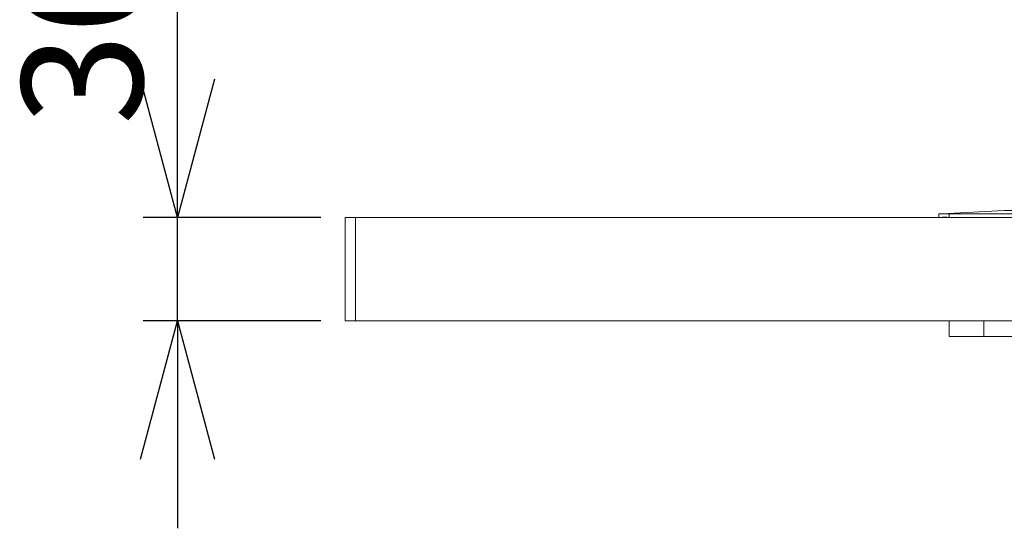
# Model space of a CAD drawing. Units: millimetres. Extents: x 16 to 405, y 14 to 283.
# Drawn here: x 209 to 238, y 150 to 164 of the extents above; entities that cross this region are included whole.
import ezdxf

# ---------------------------------------------------------------- set-up
doc = ezdxf.new("R2010")
doc.units = ezdxf.units.MM
doc.layers.add('SUNPOU', color=7, linetype='Continuous')
doc.styles.add('SLDTEXTSTYLE1', font='TXT', dxfattribs={"width": 0.7, "bigfont": 'bigfont'})
doc.dimstyles.new('SLDDIMSTYLE0', dxfattribs={"dimtxt": 3.5, "dimasz": 4, "dimexe": 0, "dimexo": 0.0625, "dimgap": 0.875, "dimtad": 3, "dimlfac": 10, "dimrnd": 1e-09, "dimzin": 12, "dimdsep": 46, "dimtxsty": 'SLDTEXTSTYLE1', "dimblk1": 'OPEN30', "dimblk2": 'OPEN30', "dimsah": 1, "dimcen": 0.09, "dimadec": 0, "dimazin": 3, "dimtfac": 1, "dimtmove": 0, "dimatfit": 0, "dimldrblk": 'OPEN30', "dimfxl": 0, "dimfrac": 2, "dimtolj": 1, "dimtzin": 12, "dimarcsym": 0})

# ---------------------------------------------------------------- blocks, each defined once
blk = doc.blocks.new('_OPEN30')
at = {"color": 0, "linetype": 'ByBlock', "lineweight": -2}
for p, q in [((-1, 0.267949), (0, 0)), ((0, 0), (-1, -0.267949)), ((0, 0), (-1, 0))]:
    blk.add_line(p, q, dxfattribs=at)
blk = doc.blocks.new('*D2')
at = {"layer": 'SUNPOU'}
for p, q in [((213.69, 158.641), (213.69, 167.421)), ((217.84, 158.641), (212.69, 158.641)), ((213.69, 155.641), (213.69, 158.641)), ((217.84, 155.641), (212.69, 155.641)), ((213.69, 155.641), (213.69, 149.641))]:
    blk.add_line(p, q, dxfattribs=at)
at = {"layer": 'SUNPOU', "xscale": 4, "yscale": 4}
for p, rotation in [((213.69, 158.641, 42.01), 270.0000000000004), ((213.69, 155.641, 42.01), 90.0000000000004)]:
    blk.add_blockref('_OPEN30', p, dxfattribs=dict(at, rotation=rotation))
at = {"layer": 'SUNPOU', "insert": (209.179, 161.311, 42.01), "char_height": 3.5, "attachment_point": 1, "rotation": 90, "style": 'SLDTEXTSTYLE1'}
blk.add_mtext('30', dxfattribs=at)

msp = doc.modelspace()

# ---------------------------------------------------------------- linework, layer by layer
at = {"color": 7, "linetype": 'Continuous', "lineweight": 15}
for p, q in [((218.5399, 155.641), (218.5399, 158.641)), ((218.5399, 158.641), (218.8399, 158.641)), ((218.8399, 158.641), (218.8399, 155.641)), ((218.8399, 158.641), (293.2399, 158.641)), ((235.8273, 158.7455), (235.7399, 158.7409)), ((235.7399, 158.7409), (235.7451, 158.641)), ((235.7451, 158.641), (235.8326, 158.6457)), ((237.6346, 158.8409), (235.8273, 158.7455)), ((236.0447, 158.641), (236.0395, 158.7409)), ((276.0403, 158.7409), (236.0395, 158.7409)), ((274.4451, 158.8409), (237.6346, 158.8409)), ((218.8399, 155.641), (218.5399, 155.641)), ((218.8399, 155.641), (293.2399, 155.641)), ((236.0399, 155.641), (236.0399, 155.191)), ((237.0399, 155.191), (237.0399, 155.641)), ((236.0399, 155.191), (237.0399, 155.191)), ((246.2399, 155.191), (237.0399, 155.191))]:
    msp.add_line(p, q, dxfattribs=at)
for centre in [(236.0395, 158.7567), (236.0447, 158.6569)]:
    msp.add_ellipse(centre, major_axis=(0.3004, 0), ratio=0.0526316, start_param=3.9283797, end_param=4.712389, dxfattribs=at)

# ---------------------------------------------------------------- dimensions: what is measured, and where the dimension line sits
at = {"layer": 'SUNPOU'}
dim = msp.add_linear_dim(base=(213.6903, 158.641), p1=(218.8399, 155.641), p2=(218.8399, 158.641), angle=90, dimstyle='SLDDIMSTYLE0', dxfattribs=at)
dim.commit()
dim.dimension.update_dxf_attribs({"geometry": '*D2', "text_midpoint": (213.6903, 164.3658), "dimtype": 160})

doc.saveas('drawing.dxf')
